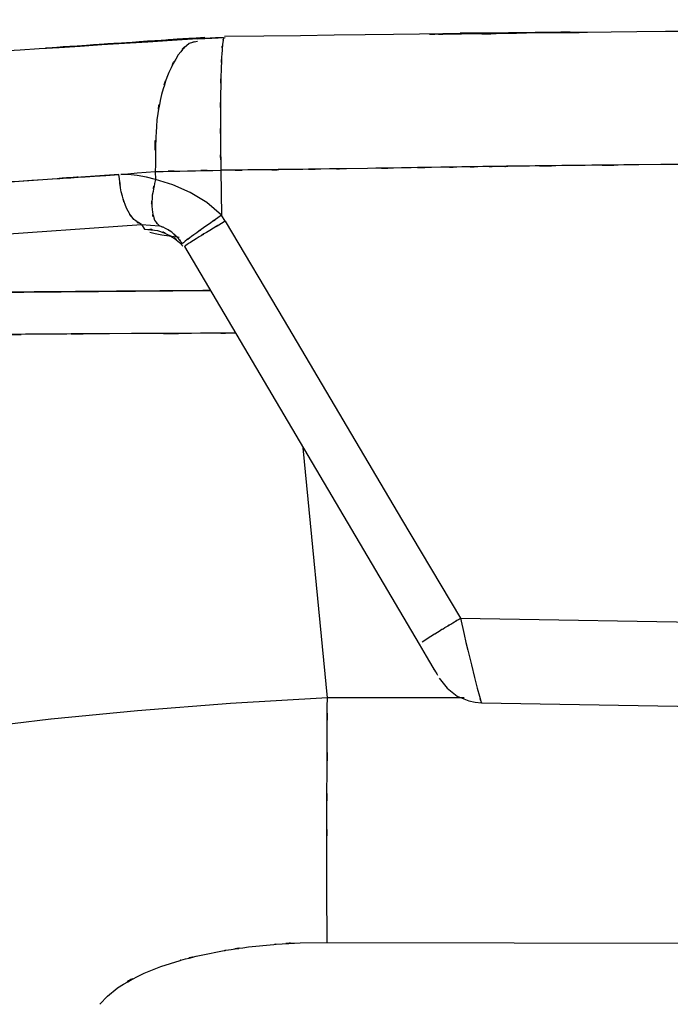
# Model space of a CAD drawing. Units: inches. Extents: x -124 to 119, y -17 to 79.
# Drawn here: x 45 to 50, y 28 to 36 of the extents above; entities that cross this region are included whole.
import ezdxf

# ---------------------------------------------------------------- set-up
doc = ezdxf.new("R2010")
doc.units = ezdxf.units.IN
doc.header["$MEASUREMENT"] = 0

# ---------------------------------------------------------------- blocks, each defined once
blk = doc.blocks.new('block 23')
at = {"color": 7, "lineweight": 25, "true_color": 0xffffff}
blk.add_open_spline([(55.7515, 35.4055), (48.7421, 35.4434), (58.0879, 35.4076), (51.0785, 35.4234), (44.5449, 35.363), (53.2562, 35.4563), (46.7229, 35.3767)], degree=3, knots=[0, 0, 0, 0, 1, 1, 1, 2, 2, 2, 2], dxfattribs=at)
blk = doc.blocks.new('block 24')
at = {"color": 7, "lineweight": 25, "true_color": 0xffffff}
blk.add_open_spline([(46.717, 35.3681), (46.5662, 35.3635), (46.7663, 35.3702), (46.6168, 35.3647), (46.4724, 35.3566), (46.6643, 35.368), (46.521, 35.3592)], degree=3, knots=[0, 0, 0, 0, 1, 1, 1, 2, 2, 2, 2], dxfattribs=at)
blk = doc.blocks.new('block 25')
at = {"color": 7, "lineweight": 25, "true_color": 0xffffff}
blk.add_open_spline([(46.5214, 35.3592), (38.2928, 34.8407), (49.2654, 35.5034), (41.0351, 35.0279), (33.1589, 34.727), (43.6616, 35.102), (35.7837, 34.8405)], degree=3, knots=[0, 0, 0, 0, 1, 1, 1, 2, 2, 2, 2], dxfattribs=at)
blk = doc.blocks.new('block 61')
at = {"color": 7, "lineweight": 25, "true_color": 0xffffff}
blk.add_open_spline([(46.5761, 35.3705), (45.8382, 35.3204), (46.8221, 35.3871), (46.0842, 35.3371), (45.4944, 35.2977), (46.2809, 35.3502), (45.6908, 35.3108), (45.2491, 35.2815), (45.8382, 35.3204), (45.3962, 35.2913), (45.3793, 35.2903), (45.4021, 35.2917), (45.3848, 35.2906)], degree=3, knots=[0, 0, 0, 0, 1, 1, 1, 2, 2, 2, 3, 3, 3, 4, 4, 4, 4], dxfattribs=at)
blk = doc.blocks.new('block 496')
at = {"color": 7, "lineweight": 25, "true_color": 0xffffff}
blk.add_lwpolyline([(48.6484, 30.3893), (51.7269, 30.338)], dxfattribs=at)
blk = doc.blocks.new('block 531')
at = {"color": 7, "lineweight": 25, "true_color": 0xffffff}
blk.add_open_spline([(50.8866, 34.424), (50.3668, 34.4212), (51.0599, 34.425), (50.5401, 34.4221), (49.7163, 34.4164), (50.8146, 34.4244), (49.9909, 34.4183)], degree=3, knots=[0, 0, 0, 0, 1, 1, 1, 2, 2, 2, 2], dxfattribs=at)
blk = doc.blocks.new('block 532')
at = {"color": 7, "lineweight": 25, "true_color": 0xffffff}
blk.add_lwpolyline([(49.9909, 34.4183), (49.8259, 34.4168)], dxfattribs=at)
blk = doc.blocks.new('block 533')
at = {"color": 7, "lineweight": 25, "true_color": 0xffffff}
blk.add_open_spline([(49.8259, 34.4168), (49.1314, 34.4101), (50.0574, 34.4194), (49.3629, 34.4123), (48.6573, 34.4039), (49.5982, 34.4152), (48.8926, 34.4064)], degree=3, knots=[0, 0, 0, 0, 1, 1, 1, 2, 2, 2, 2], dxfattribs=at)
blk = doc.blocks.new('block 534')
at = {"color": 7, "lineweight": 25, "true_color": 0xffffff}
blk.add_open_spline([(48.8926, 34.4064), (48.7159, 34.404), (48.9515, 34.4073), (48.7748, 34.4049), (48.5984, 34.4023), (48.8337, 34.4057), (48.6573, 34.4032)], degree=3, knots=[0, 0, 0, 0, 1, 1, 1, 2, 2, 2, 2], dxfattribs=at)
blk = doc.blocks.new('block 535')
at = {"color": 7, "lineweight": 25, "true_color": 0xffffff}
blk.add_open_spline([(48.6573, 34.4032), (48.422, 34.3997), (48.7355, 34.4044), (48.5002, 34.4009), (48.2649, 34.3973), (48.5788, 34.4021), (48.3435, 34.3985)], degree=3, knots=[0, 0, 0, 0, 1, 1, 1, 2, 2, 2, 2], dxfattribs=at)
blk = doc.blocks.new('block 536')
at = {"color": 7, "lineweight": 25, "true_color": 0xffffff}
blk.add_open_spline([(48.3435, 34.3985), (47.9035, 34.3916), (48.4902, 34.4008), (48.05, 34.3939), (47.6665, 34.388), (48.1778, 34.3959), (47.7943, 34.3901)], degree=3, knots=[0, 0, 0, 0, 1, 1, 1, 2, 2, 2, 2], dxfattribs=at)
blk = doc.blocks.new('block 537')
at = {"color": 7, "lineweight": 25, "true_color": 0xffffff}
blk.add_lwpolyline([(47.7943, 34.3901), (47.6362, 34.3877)], dxfattribs=at)
blk = doc.blocks.new('block 538')
at = {"color": 7, "lineweight": 25, "true_color": 0xffffff}
blk.add_open_spline([(47.6362, 34.3877), (47.4464, 34.3849), (47.6996, 34.3885), (47.5098, 34.3858), (47.1132, 34.3804), (47.6417, 34.3875), (47.2455, 34.3821)], degree=3, knots=[0, 0, 0, 0, 1, 1, 1, 2, 2, 2, 2], dxfattribs=at)
blk = doc.blocks.new('block 539')
at = {"color": 7, "lineweight": 25, "true_color": 0xffffff}
blk.add_open_spline([(47.2455, 34.3821), (46.8232, 34.377), (47.3861, 34.3839), (46.9637, 34.3789), (46.5627, 34.3747), (47.0974, 34.3801), (46.6964, 34.3761)], degree=3, knots=[0, 0, 0, 0, 1, 1, 1, 2, 2, 2, 2], dxfattribs=at)
blk = doc.blocks.new('block 540')
at = {"color": 7, "lineweight": 25, "true_color": 0xffffff}
blk.add_lwpolyline([(46.6964, 34.3761), (46.7019, 34.039)], dxfattribs=at)
blk = doc.blocks.new('block 541')
at = {"color": 7, "lineweight": 25, "true_color": 0xffffff}
blk.add_lwpolyline([(46.7298, 33.9951), (46.7019, 34.039)], dxfattribs=at)
blk = doc.blocks.new('block 542')
at = {"color": 7, "lineweight": 25, "true_color": 0xffffff}
blk.add_lwpolyline([(46.7298, 33.9951), (47.1701, 33.252)], dxfattribs=at)
blk = doc.blocks.new('block 543')
at = {"color": 7, "lineweight": 25, "true_color": 0xffffff}
blk.add_lwpolyline([(47.1701, 33.252), (47.6093, 32.5084)], dxfattribs=at)
blk = doc.blocks.new('block 544')
at = {"color": 7, "lineweight": 25, "true_color": 0xffffff}
blk.add_lwpolyline([(47.6093, 32.5084), (48.0486, 31.7647)], dxfattribs=at)
blk = doc.blocks.new('block 545')
at = {"color": 7, "lineweight": 25, "true_color": 0xffffff}
blk.add_lwpolyline([(48.0486, 31.7647), (48.4896, 31.0221)], dxfattribs=at)
blk = doc.blocks.new('block 546')
at = {"color": 7, "lineweight": 25, "true_color": 0xffffff}
blk.add_lwpolyline([(48.4896, 31.0223), (54.6676, 30.9174)], dxfattribs=at)
blk = doc.blocks.new('block 555')
at = {"color": 7, "lineweight": 25, "true_color": 0xffffff}
blk.add_lwpolyline([(48.4896, 31.0223), (48.5168, 30.9005)], dxfattribs=at)
blk = doc.blocks.new('block 556')
at = {"color": 7, "lineweight": 25, "true_color": 0xffffff}
blk.add_lwpolyline([(48.5168, 30.9005), (48.5309, 30.8413)], dxfattribs=at)
blk = doc.blocks.new('block 557')
at = {"color": 7, "lineweight": 25, "true_color": 0xffffff}
blk.add_lwpolyline([(48.5309, 30.8413), (48.545, 30.7837)], dxfattribs=at)
blk = doc.blocks.new('block 558')
at = {"color": 7, "lineweight": 25, "true_color": 0xffffff}
blk.add_lwpolyline([(48.545, 30.7834), (48.5719, 30.6751)], dxfattribs=at)
blk = doc.blocks.new('block 559')
at = {"color": 7, "lineweight": 25, "true_color": 0xffffff}
blk.add_lwpolyline([(48.5719, 30.6749), (48.596, 30.5784)], dxfattribs=at)
blk = doc.blocks.new('block 560')
at = {"color": 7, "lineweight": 25, "true_color": 0xffffff}
blk.add_lwpolyline([(48.596, 30.5784), (48.616, 30.4987)], dxfattribs=at)
blk = doc.blocks.new('block 561')
at = {"color": 7, "lineweight": 25, "true_color": 0xffffff}
blk.add_lwpolyline([(48.616, 30.4985), (48.6322, 30.4387)], dxfattribs=at)
blk = doc.blocks.new('block 562')
at = {"color": 7, "lineweight": 25, "true_color": 0xffffff}
blk.add_open_spline([(48.6322, 30.4387), (48.6501, 30.3783), (48.6274, 30.4534), (48.6432, 30.4012), (48.6515, 30.38), (48.6418, 30.4031), (48.6484, 30.3896)], degree=3, knots=[0, 0, 0, 0, 1, 1, 1, 2, 2, 2, 2], dxfattribs=at)
blk = doc.blocks.new('block 839')
at = {"color": 7, "lineweight": 25, "true_color": 0xffffff}
blk.add_lwpolyline([(49.3787, 35.4052), (48.9839, 35.4016)], dxfattribs=at)
blk = doc.blocks.new('block 840')
at = {"color": 7, "lineweight": 25, "true_color": 0xffffff}
blk.add_open_spline([(48.9839, 35.4016), (48.1444, 35.3924), (49.264, 35.4048), (48.4244, 35.3954), (48.1764, 35.3921), (48.5071, 35.3964), (48.2591, 35.3931)], degree=3, knots=[0, 0, 0, 0, 1, 1, 1, 2, 2, 2, 2], dxfattribs=at)
blk = doc.blocks.new('block 845')
at = {"color": 7, "lineweight": 25, "true_color": 0xffffff}
blk.add_open_spline([(48.2691, 30.8883), (48.3418, 30.9334), (48.2432, 30.8725), (48.318, 30.9188), (48.4, 30.9689), (48.2887, 30.9011), (48.3738, 30.9527), (48.4606, 31.0051), (48.3438, 30.9348), (48.432, 30.9879), (48.5181, 31.039), (48.4031, 30.9706), (48.4896, 31.0221)], degree=3, knots=[0, 0, 0, 0, 1, 1, 1, 2, 2, 2, 3, 3, 3, 4, 4, 4, 4], dxfattribs=at)
blk = doc.blocks.new('block 846')
at = {"color": 7, "lineweight": 25, "true_color": 0xffffff}
blk.add_lwpolyline([(48.2029, 30.8458), (48.2691, 30.8883)], dxfattribs=at)
blk = doc.blocks.new('block 847')
at = {"color": 7, "lineweight": 25, "true_color": 0xffffff}
blk.add_lwpolyline([(48.1812, 30.8284), (48.2346, 30.7379)], dxfattribs=at)
blk = doc.blocks.new('block 848')
at = {"color": 7, "lineweight": 25, "true_color": 0xffffff}
blk.add_lwpolyline([(48.2346, 30.7379), (48.2835, 30.6551)], dxfattribs=at)
blk = doc.blocks.new('block 849')
at = {"color": 7, "lineweight": 25, "true_color": 0xffffff}
blk.add_open_spline([(48.2835, 30.6551), (48.3135, 30.6041), (48.2746, 30.6706), (48.3032, 30.6218), (48.3269, 30.5817), (48.2963, 30.6337), (48.3187, 30.5958)], degree=3, knots=[0, 0, 0, 0, 1, 1, 1, 2, 2, 2, 2], dxfattribs=at)
blk = doc.blocks.new('block 850')
at = {"color": 7, "lineweight": 25, "true_color": 0xffffff}
blk.add_lwpolyline([(48.3314, 30.5739), (48.39, 30.4987)], dxfattribs=at)
blk = doc.blocks.new('block 851')
at = {"color": 7, "lineweight": 25, "true_color": 0xffffff}
blk.add_lwpolyline([(48.39, 30.4987), (48.4658, 30.4404)], dxfattribs=at)
blk = doc.blocks.new('block 852')
at = {"color": 7, "lineweight": 25, "true_color": 0xffffff}
blk.add_lwpolyline([(48.4658, 30.4404), (48.5536, 30.4034)], dxfattribs=at)
blk = doc.blocks.new('block 853')
at = {"color": 7, "lineweight": 25, "true_color": 0xffffff}
blk.add_lwpolyline([(48.5536, 30.4034), (48.6005, 30.3934)], dxfattribs=at)
blk = doc.blocks.new('block 854')
at = {"color": 7, "lineweight": 25, "true_color": 0xffffff}
blk.add_lwpolyline([(48.6005, 30.3934), (48.6484, 30.3896)], dxfattribs=at)
blk = doc.blocks.new('block 855')
at = {"color": 7, "lineweight": 25, "true_color": 0xffffff}
blk.add_open_spline([(46.7298, 33.9951), (46.5551, 33.8909), (46.7853, 34.0283), (46.6147, 33.9264), (46.4528, 33.8278), (46.6609, 33.955), (46.5107, 33.8628), (46.4001, 33.7929), (46.5345, 33.8785), (46.4435, 33.8199), (46.4077, 33.7937), (46.4483, 33.8244), (46.4235, 33.8046)], degree=3, knots=[0, 0, 0, 0, 1, 1, 1, 2, 2, 2, 3, 3, 3, 4, 4, 4, 4], dxfattribs=at)
blk = doc.blocks.new('block 856')
at = {"color": 7, "lineweight": 25, "true_color": 0xffffff}
blk.add_lwpolyline([(46.4235, 33.8046), (48.1812, 30.8285)], dxfattribs=at)
blk = doc.blocks.new('block 859')
at = {"color": 7, "lineweight": 25, "true_color": 0xffffff}
blk.add_lwpolyline([(46.4673, 34.2104), (46.3371, 34.2671)], dxfattribs=at)
blk = doc.blocks.new('block 860')
at = {"color": 7, "lineweight": 25, "true_color": 0xffffff}
blk.add_lwpolyline([(46.5906, 34.1343), (46.4673, 34.2104)], dxfattribs=at)
blk = doc.blocks.new('block 861')
at = {"color": 7, "lineweight": 25, "true_color": 0xffffff}
blk.add_lwpolyline([(46.7019, 34.039), (46.5906, 34.1343)], dxfattribs=at)
blk = doc.blocks.new('block 862')
at = {"color": 7, "lineweight": 25, "true_color": 0xffffff}
blk.add_open_spline([(46.2055, 34.366), (46.5655, 34.3746), (46.0828, 34.3632), (46.447, 34.3715), (46.8194, 34.3787), (46.3202, 34.3694), (46.6964, 34.3761)], degree=3, knots=[0, 0, 0, 0, 1, 1, 1, 2, 2, 2, 2], dxfattribs=at)
blk = doc.blocks.new('block 863')
at = {"color": 7, "lineweight": 25, "true_color": 0xffffff}
blk.add_lwpolyline([(46.2055, 34.366), (46.2065, 34.3062)], dxfattribs=at)
blk = doc.blocks.new('block 864')
at = {"color": 7, "lineweight": 25, "true_color": 0xffffff}
blk.add_lwpolyline([(46.3371, 34.2671), (46.2065, 34.3062)], dxfattribs=at)
blk = doc.blocks.new('block 865')
at = {"color": 7, "lineweight": 25, "true_color": 0xffffff}
blk.add_lwpolyline([(46.6774, 35.3688), (46.7277, 35.3704)], dxfattribs=at)
blk = doc.blocks.new('block 866')
at = {"color": 7, "lineweight": 25, "true_color": 0xffffff}
blk.add_lwpolyline([(46.6295, 35.3662), (46.6774, 35.3688)], dxfattribs=at)
blk = doc.blocks.new('block 867')
at = {"color": 7, "lineweight": 25, "true_color": 0xffffff}
blk.add_open_spline([(46.7019, 34.039), (46.5355, 33.9236), (46.7546, 34.0761), (46.592, 33.9629), (46.438, 33.8535), (46.6361, 33.9946), (46.4931, 33.8923), (46.3874, 33.8142), (46.5159, 33.9098), (46.429, 33.8445), (46.3942, 33.8147), (46.4335, 33.8497), (46.4094, 33.827)], degree=3, knots=[0, 0, 0, 0, 1, 1, 1, 2, 2, 2, 3, 3, 3, 4, 4, 4, 4], dxfattribs=at)
blk = doc.blocks.new('block 868')
at = {"color": 7, "lineweight": 25, "true_color": 0xffffff}
blk.add_open_spline([(46.2065, 34.3062), (46.1693, 34.1307), (46.2154, 34.3629), (46.1834, 34.1901), (46.1748, 34.0249), (46.1796, 34.2397), (46.181, 34.0828), (46.2058, 33.9555), (46.1669, 34.1153), (46.2006, 34.0028), (46.252, 33.9341), (46.1803, 34.0201), (46.2365, 33.9598)], degree=3, knots=[0, 0, 0, 0, 1, 1, 1, 2, 2, 2, 3, 3, 3, 4, 4, 4, 4], dxfattribs=at)
blk = doc.blocks.new('block 869')
at = {"color": 7, "lineweight": 25, "true_color": 0xffffff}
blk.add_open_spline([(46.3284, 33.9119), (46.2585, 33.9574), (46.3515, 33.8991), (46.2823, 33.9412), (46.2134, 33.971), (46.3047, 33.9336), (46.2365, 33.9598)], degree=3, knots=[0, 0, 0, 0, 1, 1, 1, 2, 2, 2, 2], dxfattribs=at)
blk = doc.blocks.new('block 870')
at = {"color": 7, "lineweight": 25, "true_color": 0xffffff}
blk.add_open_spline([(46.4094, 33.827), (46.3501, 33.9019), (46.4304, 33.8037), (46.3691, 33.8761), (46.3091, 33.9308), (46.3905, 33.859), (46.3284, 33.9119)], degree=3, knots=[0, 0, 0, 0, 1, 1, 1, 2, 2, 2, 2], dxfattribs=at)
blk = doc.blocks.new('block 871')
at = {"color": 7, "lineweight": 25, "true_color": 0xffffff}
blk.add_lwpolyline([(46.0711, 34.3379), (46.0022, 34.3446)], dxfattribs=at)
blk = doc.blocks.new('block 872')
at = {"color": 7, "lineweight": 25, "true_color": 0xffffff}
blk.add_lwpolyline([(46.0022, 34.3446), (45.9464, 34.3449)], dxfattribs=at)
blk = doc.blocks.new('block 873')
at = {"color": 7, "lineweight": 25, "true_color": 0xffffff}
blk.add_open_spline([(46.1031, 33.9713), (46.0153, 34.019), (46.1317, 33.9475), (46.0453, 34.007), (45.9605, 34.1245), (46.0704, 33.9541), (45.9901, 34.0921), (45.9267, 34.2688), (46.0056, 34.0258), (45.9509, 34.2137), (45.9216, 34.4078), (45.9571, 34.1465), (45.9329, 34.3443)], degree=3, knots=[0, 0, 0, 0, 1, 1, 1, 2, 2, 2, 3, 3, 3, 4, 4, 4, 4], dxfattribs=at)
blk = doc.blocks.new('block 874')
at = {"color": 7, "lineweight": 25, "true_color": 0xffffff}
blk.add_lwpolyline([(46.1031, 33.9713), (46.2365, 33.9598)], dxfattribs=at)
blk = doc.blocks.new('block 875')
at = {"color": 7, "lineweight": 25, "true_color": 0xffffff}
blk.add_lwpolyline([(46.2065, 34.3062), (46.1393, 34.325)], dxfattribs=at)
blk = doc.blocks.new('block 876')
at = {"color": 7, "lineweight": 25, "true_color": 0xffffff}
blk.add_lwpolyline([(46.1393, 34.325), (46.0711, 34.3379)], dxfattribs=at)
blk = doc.blocks.new('block 877')
at = {"color": 7, "lineweight": 25, "true_color": 0xffffff}
blk.add_lwpolyline([(46.1372, 34.3618), (46.2055, 34.366)], dxfattribs=at)
blk = doc.blocks.new('block 878')
at = {"color": 7, "lineweight": 25, "true_color": 0xffffff}
blk.add_lwpolyline([(46.069, 34.3563), (46.1372, 34.3618)], dxfattribs=at)
blk = doc.blocks.new('block 879')
at = {"color": 7, "lineweight": 25, "true_color": 0xffffff}
blk.add_lwpolyline([(46.0012, 34.3499), (46.069, 34.3563)], dxfattribs=at)
blk = doc.blocks.new('block 880')
at = {"color": 7, "lineweight": 25, "true_color": 0xffffff}
blk.add_lwpolyline([(45.9464, 34.3449), (46.0012, 34.3499)], dxfattribs=at)
blk = doc.blocks.new('block 889')
at = {"color": 7, "lineweight": 25, "true_color": 0xffffff}
blk.add_open_spline([(44.7544, 34.2683), (45.3983, 34.3095), (44.5397, 34.2547), (45.1836, 34.2957), (46.3064, 34.3675), (44.8092, 34.2717), (45.9319, 34.3436)], degree=3, knots=[0, 0, 0, 0, 1, 1, 1, 2, 2, 2, 2], dxfattribs=at)
blk = doc.blocks.new('block 890')
at = {"color": 7, "lineweight": 25, "true_color": 0xffffff}
blk.add_lwpolyline([(46.521, 35.3592), (46.6295, 35.3662)], dxfattribs=at)
blk = doc.blocks.new('block 918')
at = {"color": 7, "lineweight": 25, "true_color": 0xffffff}
blk.add_lwpolyline([(44.8939, 33.8854), (46.1035, 33.9711)], dxfattribs=at)
blk = doc.blocks.new('block 919')
at = {"color": 7, "lineweight": 25, "true_color": 0xffffff}
blk.add_lwpolyline([(45.9329, 34.3443), (43.5138, 34.1744)], dxfattribs=at)
blk = doc.blocks.new('block 922')
at = {"color": 7, "lineweight": 25, "true_color": 0xffffff}
blk.add_lwpolyline([(46.2547, 33.8919), (46.3843, 33.8747)], dxfattribs=at)
blk = doc.blocks.new('block 923')
at = {"color": 7, "lineweight": 25, "true_color": 0xffffff}
blk.add_lwpolyline([(46.2048, 33.9016), (46.2547, 33.8919)], dxfattribs=at)
blk = doc.blocks.new('block 924')
at = {"color": 7, "lineweight": 25, "true_color": 0xffffff}
blk.add_lwpolyline([(46.1655, 33.9121), (46.2048, 33.9016)], dxfattribs=at)
blk = doc.blocks.new('block 925')
at = {"color": 7, "lineweight": 25, "true_color": 0xffffff}
blk.add_lwpolyline([(46.1031, 33.9713), (46.1252, 33.9351)], dxfattribs=at)
blk = doc.blocks.new('block 928')
at = {"color": 7, "lineweight": 25, "true_color": 0xffffff}
blk.add_lwpolyline([(34.344, 33.3674), (46.6171, 33.4766)], dxfattribs=at)
blk = doc.blocks.new('block 1910')
at = {"color": 7, "lineweight": 25, "true_color": 0xffffff}
blk.add_open_spline([(45.8634, 33.1526), (45.1416, 33.1478), (46.0976, 33.1541), (45.3852, 33.1493), (44.7092, 33.1436), (45.6043, 33.1514), (44.938, 33.1455)], degree=3, knots=[0, 0, 0, 0, 1, 1, 1, 2, 2, 2, 2], dxfattribs=at)
blk = doc.blocks.new('block 1911')
at = {"color": 7, "lineweight": 25, "true_color": 0xffffff}
blk.add_lwpolyline([(46.0284, 33.1535), (45.8634, 33.1526)], dxfattribs=at)
blk = doc.blocks.new('block 1967')
at = {"color": 7, "lineweight": 25, "true_color": 0xffffff}
blk.add_lwpolyline([(45.4244, 30.2673), (44.8464, 30.1983)], dxfattribs=at)
blk = doc.blocks.new('block 1968')
at = {"color": 7, "lineweight": 25, "true_color": 0xffffff}
blk.add_lwpolyline([(46.0718, 30.3304), (45.4248, 30.2673)], dxfattribs=at)
blk = doc.blocks.new('block 1969')
at = {"color": 7, "lineweight": 25, "true_color": 0xffffff}
blk.add_lwpolyline([(46.7691, 30.3839), (46.0721, 30.3304)], dxfattribs=at)
blk = doc.blocks.new('block 1970')
at = {"color": 7, "lineweight": 25, "true_color": 0xffffff}
blk.add_lwpolyline([(47.4936, 30.4274), (46.7691, 30.3839)], dxfattribs=at)
blk = doc.blocks.new('block 2084')
at = {"color": 7, "lineweight": 25, "true_color": 0xffffff}
blk.add_lwpolyline([(45.79, 28.1327), (45.8468, 28.1948)], dxfattribs=at)
blk = doc.blocks.new('block 2085')
at = {"color": 7, "lineweight": 25, "true_color": 0xffffff}
blk.add_lwpolyline([(45.8468, 28.1948), (45.9209, 28.2547)], dxfattribs=at)
blk = doc.blocks.new('block 2086')
at = {"color": 7, "lineweight": 25, "true_color": 0xffffff}
blk.add_open_spline([(45.9209, 28.2547), (45.923, 28.2563), (45.9202, 28.2542), (45.9223, 28.2557), (46.2103, 28.4235), (45.812, 28.2022), (46.1214, 28.3663)], degree=3, knots=[0, 0, 0, 0, 1, 1, 1, 2, 2, 2, 2], dxfattribs=at)
blk = doc.blocks.new('block 2087')
at = {"color": 7, "lineweight": 25, "true_color": 0xffffff}
blk.add_lwpolyline([(46.1221, 28.3667), (46.2478, 28.4164)], dxfattribs=at)
blk = doc.blocks.new('block 2088')
at = {"color": 7, "lineweight": 25, "true_color": 0xffffff}
blk.add_lwpolyline([(46.2478, 28.4164), (46.3911, 28.4614)], dxfattribs=at)
blk = doc.blocks.new('block 2089')
at = {"color": 7, "lineweight": 25, "true_color": 0xffffff}
blk.add_open_spline([(46.3911, 28.4614), (46.398, 28.4635), (46.3887, 28.4609), (46.3956, 28.4628), (46.6237, 28.521), (46.3171, 28.4445), (46.5493, 28.501)], degree=3, knots=[0, 0, 0, 0, 1, 1, 1, 2, 2, 2, 2], dxfattribs=at)
blk = doc.blocks.new('block 2090')
at = {"color": 7, "lineweight": 25, "true_color": 0xffffff}
blk.add_lwpolyline([(46.5493, 28.501), (46.7201, 28.5346)], dxfattribs=at)
blk = doc.blocks.new('block 2091')
at = {"color": 7, "lineweight": 25, "true_color": 0xffffff}
blk.add_open_spline([(46.7201, 28.5346), (46.7408, 28.5381), (46.7133, 28.5334), (46.7339, 28.5369), (46.9854, 28.5748), (46.6485, 28.5255), (46.9027, 28.5617)], degree=3, knots=[0, 0, 0, 0, 1, 1, 1, 2, 2, 2, 2], dxfattribs=at)
blk = doc.blocks.new('block 2092')
at = {"color": 7, "lineweight": 25, "true_color": 0xffffff}
blk.add_lwpolyline([(46.9027, 28.5617), (47.0936, 28.5813)], dxfattribs=at)
blk = doc.blocks.new('block 2093')
at = {"color": 7, "lineweight": 25, "true_color": 0xffffff}
blk.add_open_spline([(47.0936, 28.5813), (47.1198, 28.5835), (47.085, 28.5806), (47.1108, 28.5828), (47.3802, 28.5996), (47.0202, 28.5785), (47.291, 28.5932)], degree=3, knots=[0, 0, 0, 0, 1, 1, 1, 2, 2, 2, 2], dxfattribs=at)
blk = doc.blocks.new('block 2094')
at = {"color": 7, "lineweight": 25, "true_color": 0xffffff}
blk.add_lwpolyline([(47.291, 28.5932), (47.4925, 28.5965)], dxfattribs=at)
blk = doc.blocks.new('block 2095')
at = {"color": 7, "lineweight": 25, "true_color": 0xffffff}
blk.add_lwpolyline([(47.4925, 28.5965), (47.4919, 28.7167)], dxfattribs=at)
blk = doc.blocks.new('block 2096')
at = {"color": 7, "lineweight": 25, "true_color": 0xffffff}
blk.add_lwpolyline([(47.4919, 28.7167), (47.4908, 28.8759)], dxfattribs=at)
blk = doc.blocks.new('block 2097')
at = {"color": 7, "lineweight": 25, "true_color": 0xffffff}
blk.add_lwpolyline([(47.4908, 28.8759), (47.4905, 29.297)], dxfattribs=at)
blk = doc.blocks.new('block 2098')
at = {"color": 7, "lineweight": 25, "true_color": 0xffffff}
blk.add_open_spline([(47.4905, 29.297), (47.4908, 29.6619), (47.4901, 29.1709), (47.4905, 29.5425), (47.4915, 29.9666), (47.4901, 29.3961), (47.4912, 29.8277)], degree=3, knots=[0, 0, 0, 0, 1, 1, 1, 2, 2, 2, 2], dxfattribs=at)
blk = doc.blocks.new('block 2099')
at = {"color": 7, "lineweight": 25, "true_color": 0xffffff}
blk.add_open_spline([(47.4912, 29.8277), (47.4929, 30.3064), (47.4908, 29.6653), (47.4922, 30.1483), (47.4939, 30.5655), (47.4919, 30.0072), (47.4936, 30.4274)], degree=3, knots=[0, 0, 0, 0, 1, 1, 1, 2, 2, 2, 2], dxfattribs=at)
blk = doc.blocks.new('block 2262')
at = {"color": 7, "lineweight": 25, "true_color": 0xffffff}
blk.add_lwpolyline([(47.4929, 28.5965), (57.2973, 28.5785)], dxfattribs=at)
blk = doc.blocks.new('block 2625')
at = {"color": 7, "lineweight": 25, "true_color": 0xffffff}
blk.add_open_spline([(53.5683, 23.7258), (51.0944, 24.1263), (54.3907, 23.5802), (51.9202, 23.9988), (49.4611, 24.499), (52.7346, 23.8081), (50.2834, 24.3442), (47.8512, 24.9753), (51.0872, 24.1084), (48.6652, 24.7777), (46.274, 25.5525), (49.4531, 24.492), (47.0757, 25.3079), (45.5113, 25.9132), (47.5921, 25.0931), (46.0353, 25.7181), (44.4994, 26.3988), (46.5407, 25.4759), (45.0148, 26.1795), (43.5169, 26.9511), (45.504, 25.9036), (44.0213, 26.7034), (42.935, 27.3604), (44.3751, 26.4708), (43.3012, 27.1481), (42.2608, 27.8909), (43.6344, 26.8822), (42.6143, 27.6525), (41.9642, 28.2158), (42.8227, 27.4546), (42.1854, 28.033), (41.5835, 28.6648), (42.3683, 27.8074), (41.7926, 28.4618), (41.2862, 29.1933), (41.948, 28.2077), (41.4619, 28.9546)], degree=3, knots=[0, 0, 0, 0, 1, 1, 1, 2, 2, 2, 3, 3, 3, 4, 4, 4, 5, 5, 5, 6, 6, 6, 7, 7, 7, 8, 8, 8, 9, 9, 9, 10, 10, 10, 11, 11, 11, 12, 12, 12, 12], dxfattribs=at)
blk = doc.blocks.new('block 3155')
at = {"color": 7, "lineweight": 25, "true_color": 0xffffff}
blk.add_lwpolyline([(45.2987, 33.4649), (44.7254, 33.4599)], dxfattribs=at)
blk = doc.blocks.new('block 3156')
at = {"color": 7, "lineweight": 25, "true_color": 0xffffff}
blk.add_lwpolyline([(45.9154, 33.4704), (45.2987, 33.4649)], dxfattribs=at)
blk = doc.blocks.new('block 3157')
at = {"color": 7, "lineweight": 25, "true_color": 0xffffff}
blk.add_lwpolyline([(46.5624, 33.4763), (45.9154, 33.4704)], dxfattribs=at)
blk = doc.blocks.new('block 3158')
at = {"color": 7, "lineweight": 25, "true_color": 0xffffff}
blk.add_lwpolyline([(46.6171, 33.4766), (46.5624, 33.4763)], dxfattribs=at)
blk = doc.blocks.new('block 3247')
at = {"color": 7, "lineweight": 25, "true_color": 0xffffff}
blk.add_open_spline([(46.717, 35.3643), (46.7077, 35.3246), (46.7201, 35.3823), (46.7108, 35.3354), (46.6995, 35.22), (46.7143, 35.3881), (46.7036, 35.2513), (46.6947, 35.066), (46.706, 35.3237), (46.6978, 35.1223), (46.6919, 34.8807), (46.6991, 35.2124), (46.6943, 34.9566), (46.6919, 34.677), (46.6943, 35.0562), (46.6929, 34.767), (46.694, 34.4726), (46.6919, 34.8688), (46.694, 34.569), (46.6974, 34.2805), (46.6922, 34.6662), (46.6964, 34.3761)], degree=3, knots=[0, 0, 0, 0, 1, 1, 1, 2, 2, 2, 3, 3, 3, 4, 4, 4, 5, 5, 5, 6, 6, 6, 7, 7, 7, 7], dxfattribs=at)
blk = doc.blocks.new('block 3248')
at = {"color": 7, "lineweight": 25, "true_color": 0xffffff}
blk.add_open_spline([(46.5227, 35.3406), (46.4266, 35.3228), (46.5541, 35.3535), (46.459, 35.3252), (46.334, 35.2098), (46.4973, 35.3819), (46.3774, 35.2393), (46.2682, 35.0512), (46.4101, 35.3111), (46.3067, 35.1092), (46.2213, 34.8674), (46.3302, 35.1993), (46.252, 34.9434), (46.1955, 34.6646), (46.2651, 35.0424), (46.2172, 34.7544), (46.1899, 34.1784), (46.2137, 34.9554), (46.2055, 34.366)], degree=3, knots=[0, 0, 0, 0, 1, 1, 1, 2, 2, 2, 3, 3, 3, 4, 4, 4, 5, 5, 5, 6, 6, 6, 6], dxfattribs=at)
blk = doc.blocks.new('block 3250')
at = {"color": 7, "lineweight": 25, "true_color": 0xffffff}
blk.add_open_spline([(46.1252, 33.9351), (46.273, 33.9226), (46.0773, 33.9439), (46.223, 33.9243), (46.3619, 33.8759), (46.1789, 33.9475), (46.3147, 33.8885), (46.4377, 33.8065), (46.2802, 33.9233), (46.3932, 33.8301), (46.4211, 33.7956), (46.3846, 33.8421), (46.4115, 33.8068)], degree=3, knots=[0, 0, 0, 0, 1, 1, 1, 2, 2, 2, 3, 3, 3, 4, 4, 4, 4], dxfattribs=at)
blk = doc.blocks.new('block 3261')
at = {"color": 7, "lineweight": 25, "true_color": 0xffffff}
blk.add_open_spline([(46.8063, 33.1564), (46.5296, 33.1557), (46.8983, 33.1566), (46.622, 33.1559), (45.7276, 33.1524), (46.9155, 33.1574), (46.0284, 33.1535)], degree=3, knots=[0, 0, 0, 0, 1, 1, 1, 2, 2, 2, 2], dxfattribs=at)
blk = doc.blocks.new('block 3262')
at = {"color": 7, "lineweight": 25, "true_color": 0xffffff}
blk.add_lwpolyline([(47.4936, 30.4274), (47.3124, 32.2994)], dxfattribs=at)
blk = doc.blocks.new('block 3263')
at = {"color": 7, "lineweight": 25, "true_color": 0xffffff}
blk.add_lwpolyline([(48.5168, 30.4258), (47.4936, 30.4274)], dxfattribs=at)

msp = doc.modelspace()

# ---------------------------------------------------------------- block references
for name in ['block 25', 'block 23', 'block 61', 'block 3248', 'block 3247', 'block 840', 'block 839', 'block 24', 'block 890', 'block 866', 'block 865', 'block 531', 'block 889', 'block 873', 'block 880', 'block 879', 'block 878', 'block 862', 'block 877', 'block 868', 'block 863', 'block 539', 'block 540', 'block 538', 'block 537', 'block 536', 'block 535', 'block 534', 'block 533', 'block 532', 'block 919', 'block 872', 'block 871', 'block 876', 'block 875', 'block 864', 'block 859', 'block 860', 'block 861', 'block 867', 'block 855', 'block 541', 'block 542', 'block 918', 'block 3250', 'block 874', 'block 925', 'block 924', 'block 869', 'block 870', 'block 923', 'block 922', 'block 856', 'block 928', 'block 3155', 'block 3156', 'block 3157', 'block 3158', 'block 543', 'block 1910', 'block 3261', 'block 1911', 'block 544', 'block 3262', 'block 545', 'block 845', 'block 546', 'block 555', 'block 846', 'block 556', 'block 847', 'block 557', 'block 848', 'block 558', 'block 849', 'block 559', 'block 2099', 'block 850', 'block 560', 'block 851', 'block 561', 'block 562', 'block 1969', 'block 1970', 'block 3263', 'block 852', 'block 853', 'block 854', 'block 496', 'block 1968', 'block 1967', 'block 2098', 'block 2097', 'block 2625', 'block 2096', 'block 2095', 'block 2093', 'block 2090', 'block 2091', 'block 2092', 'block 2094', 'block 2262', 'block 2088', 'block 2089', 'block 2086', 'block 2087', 'block 2085', 'block 2084']:
    msp.add_blockref(name, (0, 0))

doc.saveas('drawing.dxf')
